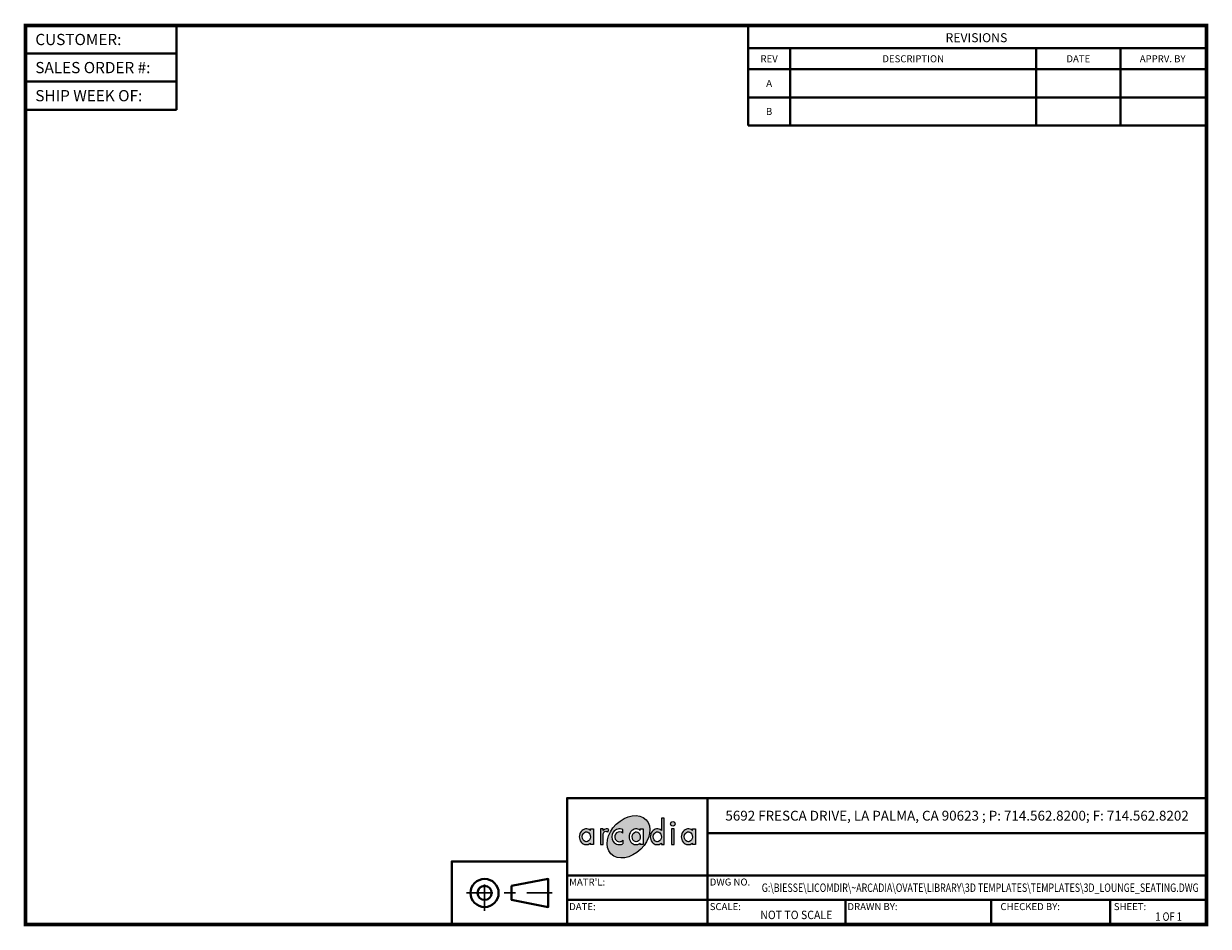
# Paper-space layout 'ARCADIA - A' of a CAD drawing. Units: inches. Extents: x 0 to 10.5, y 0 to 8.
import ezdxf
from ezdxf.enums import TextEntityAlignment as Align

# ---------------------------------------------------------------- set-up
doc = ezdxf.new("R2010")
doc.units = ezdxf.units.IN
doc.header["$LTSCALE"] = 0.1875
doc.header["$MEASUREMENT"] = 0
doc.linetypes.add('CENTER', pattern=[2, 1.25, -0.25, 0.25, -0.25])
for name, color, linetype, lineweight in [('Arcadia logo', 7, 'Continuous', 0), ('Cen', 2, 'CENTER', 30), ('Text', 154, 'Continuous', 25), ('Titleblock', 7, 'Continuous', 40)]:
    doc.layers.add(name, color=color, linetype=linetype, lineweight=lineweight)
doc.styles.add('ARCADIA', font='GOTHICB.TTF')
doc.styles.add('ARIEL_BLACK', font='txt')
doc.styles.get("Standard").update_dxf_attribs({"font": 'romans.shx'})
doc.styles.add('TIMES', font='TIMESBD.TTF')

# ---------------------------------------------------------------- blocks, each defined once
blk = doc.blocks.new('~ARCADIA-A')
at = {"layer": 'Arcadia logo', "lineweight": 0}
h = blk.add_hatch(color=256, dxfattribs=at)
edge = h.paths.add_edge_path()
edge.add_ellipse((5.363492988359772, 0.78125), major_axis=(-0.1557722287080743, -0.1518122588569221), ratio=0.7166796023676061, start_angle=0, end_angle=360)
edge = h.paths.add_edge_path(flags=0)
edge.add_spline(control_points=[(5.432071836715766, 0.73695), (5.445561155004697, 0.73695), (5.460212405769993, 0.7473896914760578), (5.471781402228466, 0.7826107981471306), (5.466253960807385, 0.8047876593440082), (5.443100361593974, 0.8270735502251396), (5.428121046657429, 0.8285795576127892), (5.401173696044141, 0.8116617556489045), (5.39182451842978, 0.7873083629834141), (5.402766756475009, 0.7483978271731948), (5.418055398230674, 0.73695), (5.432071836715766, 0.73695)], knot_values=[0, 0, 0, 0, 1.216891038598283, 1.216891038598283, 2.433782077196565, 2.433782077196565, 3.650673115794848, 3.650673115794848, 5.018741988382068, 5.018741988382068, 6.283185307179586, 6.283185307179586, 6.283185307179586, 6.283185307179586], degree=3, periodic=0)
edge = h.paths.add_edge_path(flags=16)
edge.add_ellipse((5.282798374868773, 0.78125), major_axis=(0, -0.07030000000000003), ratio=0.9815078236130856, start_angle=154.2285382594492, end_angle=385.7714617405509)
edge.add_line((5.312798374868773, 0.7179423583931426), (5.312798374868774, 0.7495292595756187))
edge.add_spline(control_points=[(5.312798374868774, 0.7495292595756187), (5.304798184863034, 0.7415591383656601), (5.293820598896205, 0.73695), (5.282798374868773, 0.73695), (5.267822731815556, 0.73695), (5.253008206241366, 0.7456585836028928), (5.235105857236541, 0.7779669378464953), (5.240714956725604, 0.8044198245749814), (5.273727930775355, 0.8293000575626552), (5.298260109245187, 0.8274637757996215), (5.312798374868773, 0.8129808373964802)], knot_values=[2.363831013986099, 2.363831013986099, 2.363831013986099, 2.363831013986099, 3.141684680179477, 3.141684680179477, 3.141684680179477, 4.198536620727632, 4.198536620727632, 5.646392140508455, 5.646392140508455, 7.061038973372964, 7.061038973372964, 7.061038973372964, 7.061038973372964], degree=3, periodic=0)
edge.add_line((5.312798374868773, 0.8129808373964802), (5.312798374868773, 0.8445576416068574))
edge = h.paths.add_edge_path(flags=16)
edge.add_line((5.468571836715766, 0.8383162821021308), (5.468571836715766, 0.85155))
edge.add_line((5.468571836715766, 0.85155), (5.494571836715766, 0.85155))
edge.add_line((5.494571836715766, 0.85155), (5.494571836715766, 0.71095))
edge.add_line((5.494571836715766, 0.71095), (5.468571836715766, 0.71095))
edge.add_line((5.468571836715766, 0.71095), (5.468571836715766, 0.7241837178978692))
edge.add_ellipse((5.432071836715766, 0.78125), major_axis=(0, -0.07030000000000003), ratio=0.8890469416785203, start_angle=144.2676240296243, end_angle=395.73237597037564, ccw=False)
h = blk.add_hatch(color=256, dxfattribs=at)
edge = h.paths.add_edge_path(flags=16)
edge.add_spline(control_points=[(4.988304476688628, 0.73695), (5.001793794977559, 0.73695), (5.016445045742856, 0.7473896914760578), (5.028014042201328, 0.7826107981471306), (5.022486600780248, 0.8047876593440082), (4.999333001566836, 0.8270735502251396), (4.984353686630292, 0.8285795576127892), (4.957406336017004, 0.8116617556489045), (4.948057158402642, 0.7873083629834141), (4.958999396447872, 0.7483978271731948), (4.974288038203537, 0.73695), (4.988304476688628, 0.73695)], knot_values=[0, 0, 0, 0, 1.216891038598283, 1.216891038598283, 2.433782077196565, 2.433782077196565, 3.650673115794848, 3.650673115794848, 5.018741988382068, 5.018741988382068, 6.283185307179586, 6.283185307179586, 6.283185307179586, 6.283185307179586], degree=3, periodic=0)
edge = h.paths.add_edge_path()
edge.add_line((5.139304476688629, 0.8383162821021295), (5.139304476688629, 0.85155))
edge.add_line((5.139304476688629, 0.85155), (5.113304476688628, 0.85155))
edge.add_line((5.113304476688628, 0.85155), (5.113304476688628, 0.71095))
edge.add_line((5.113304476688628, 0.71095), (5.139304476688628, 0.71095))
edge.add_line((5.139304476688628, 0.71095), (5.139304476688628, 0.8068413958656615))
edge.add_arc((5.162484890706038, 0.8068413958656615), 0.02318041401740967, 43.67799848826189, 180, ccw=False)
edge.add_line((5.179249716951671, 0.8228498996986953), (5.189821967814368, 0.8455111516377012))
edge.add_arc((5.168975808719898, 0.8109315292629197), 0.04037713006857265, 58.916528103174, 137.2949570862251)
edge = h.paths.add_edge_path(flags=16)
edge.add_spline(control_points=[(5.619571836715766, 0.73695), (5.633061155004697, 0.73695), (5.647712405769993, 0.7473896914760578), (5.659281402228466, 0.7826107981471306), (5.653753960807385, 0.8047876593440082), (5.630600361593974, 0.8270735502251396), (5.615621046657429, 0.8285795576127892), (5.588673696044141, 0.8116617556489045), (5.57932451842978, 0.7873083629834141), (5.590266756475009, 0.7483978271731948), (5.605555398230674, 0.73695), (5.619571836715766, 0.73695)], knot_values=[0, 0, 0, 0, 1.216891038598283, 1.216891038598283, 2.433782077196565, 2.433782077196565, 3.650673115794848, 3.650673115794848, 5.018741988382068, 5.018741988382068, 6.283185307179586, 6.283185307179586, 6.283185307179586, 6.283185307179586], degree=3, periodic=0)
h.paths.add_polyline_path([(5.770571836715765, 0.85155), (5.744571836715766, 0.85155), (5.744571836715766, 0.71095), (5.770571836715765, 0.71095)])
edge = h.paths.add_edge_path()
edge.add_arc((5.757571836715766, 0.8956383830124746), 0.02, 0, 360)
edge = h.paths.add_edge_path(flags=16)
edge.add_spline(control_points=[(5.895571836715765, 0.73695), (5.909061155004697, 0.73695), (5.923712405769993, 0.7473896914760578), (5.935281402228465, 0.7826107981471306), (5.929753960807385, 0.8047876593440082), (5.906600361593974, 0.8270735502251396), (5.891621046657429, 0.8285795576127892), (5.864673696044141, 0.8116617556489045), (5.85532451842978, 0.7873083629834141), (5.866266756475009, 0.7483978271731948), (5.881555398230674, 0.73695), (5.895571836715765, 0.73695)], knot_values=[0, 0, 0, 0, 1.216891038598283, 1.216891038598283, 2.433782077196565, 2.433782077196565, 3.650673115794848, 3.650673115794848, 5.018741988382068, 5.018741988382068, 6.283185307179586, 6.283185307179586, 6.283185307179586, 6.283185307179586], degree=3, periodic=0)
edge = h.paths.add_edge_path()
edge.add_ellipse((4.988304476688628, 0.78125), major_axis=(1.858137014007157e-17, 0.07029999999999995), ratio=0.8890469416785213, start_angle=-35.73237597037562, end_angle=215.7323759703756)
edge.add_line((5.024804476688629, 0.7241837178978692), (5.024804476688629, 0.71095))
edge.add_line((5.024804476688629, 0.71095), (5.050804476688628, 0.71095))
edge.add_line((5.050804476688628, 0.71095), (5.050804476688628, 0.85155))
edge.add_line((5.050804476688628, 0.85155), (5.024804476688629, 0.85155))
edge.add_line((5.024804476688629, 0.85155), (5.024804476688629, 0.8383162821021308))
edge = h.paths.add_edge_path()
edge.add_ellipse((5.619571836715766, 0.78125), major_axis=(1.858137014007157e-17, 0.07029999999999995), ratio=0.8890469416785213, start_angle=-35.73237597037562, end_angle=215.7323759703756)
edge.add_line((5.656071836715766, 0.7241837178978692), (5.656071836715766, 0.71095))
edge.add_line((5.656071836715766, 0.71095), (5.682071836715766, 0.71095))
edge.add_line((5.682071836715766, 0.71095), (5.682071836715766, 0.9463092351941171))
edge.add_line((5.682071836715766, 0.9463092351941171), (5.656071836715766, 0.9463092351941174))
edge.add_line((5.656071836715766, 0.9463092351941174), (5.656071836715766, 0.8383162821021308))
edge = h.paths.add_edge_path()
edge.add_ellipse((5.895571836715765, 0.78125), major_axis=(1.858137014007157e-17, 0.07029999999999995), ratio=0.8890469416785213, start_angle=-35.73237597037562, end_angle=215.7323759703756)
edge.add_line((5.932071836715766, 0.7241837178978692), (5.932071836715766, 0.71095))
edge.add_line((5.932071836715766, 0.71095), (5.958071836715765, 0.71095))
edge.add_line((5.958071836715765, 0.71095), (5.958071836715765, 0.85155))
edge.add_line((5.958071836715765, 0.85155), (5.932071836715766, 0.85155))
edge.add_line((5.932071836715766, 0.85155), (5.932071836715766, 0.8383162821021308))
blk.add_line((5.312798374868774, 0.7495292595756187), (5.312798374868773, 0.7179423583931426), dxfattribs=at)
for points in [[(5.024804476688629, 0.8383162821021308), (5.024804476688629, 0.85155), (5.050804476688628, 0.85155), (5.050804476688628, 0.71095), (5.024804476688629, 0.71095), (5.024804476688629, 0.7241837178978692)], [(5.312798374868773, 0.8129808373964802), (5.312798374868773, 0.8445576416068574)], [(5.468571836715766, 0.8383162821021308), (5.468571836715766, 0.85155), (5.494571836715766, 0.85155), (5.494571836715766, 0.71095), (5.468571836715766, 0.71095), (5.468571836715766, 0.7241837178978692)], [(5.656071836715766, 0.7241837178978692), (5.656071836715766, 0.71095), (5.682071836715766, 0.71095), (5.682071836715766, 0.9463092351941171), (5.656071836715766, 0.9463092351941174), (5.656071836715766, 0.8383162821021308)], [(5.932071836715766, 0.8383162821021308), (5.932071836715766, 0.85155), (5.958071836715765, 0.85155), (5.958071836715765, 0.71095), (5.932071836715766, 0.71095), (5.932071836715766, 0.7241837178978692)]]:
    blk.add_lwpolyline(points, dxfattribs=at)
blk.add_lwpolyline([(5.139304476688629, 0.8383162821021295), (5.139304476688629, 0.85155), (5.113304476688628, 0.85155), (5.113304476688628, 0.71095), (5.139304476688628, 0.71095), (5.139304476688628, 0.8068413958656615, -0.6765546736561415), (5.179249716951671, 0.8228498996986953), (5.189821967814368, 0.8455111516377012, 0.3559779307802213)], format="xyb", close=True, dxfattribs=at)
blk.add_lwpolyline([(5.770571836715765, 0.85155), (5.744571836715766, 0.85155), (5.744571836715766, 0.71095), (5.770571836715765, 0.71095)], close=True, dxfattribs=at)
blk.add_circle((5.757571836715766, 0.8956383830124746), 0.02, dxfattribs=at)
blk.add_ellipse((5.363492988359772, 0.78125), major_axis=(-0.1557722287080743, -0.1518122588569221), ratio=0.716679602367606, dxfattribs=at)
for centre, major_axis, ratio, start_param, end_param in [((4.988304476688628, 0.78125), (1.858137014007157e-17, 0.07029999999999995), 0.8890469416785213, -0.6236476102435584, 3.765240263833352), ((5.282798374868773, 0.78125), (-6.101665009695167e-15, 0.0703), 0.9815078236130861, -0.4497968604244507, 3.591389514014066), ((5.432071836715766, 0.78125), (1.858137014007157e-17, 0.07029999999999995), 0.8890469416785213, -0.6236476102435584, 3.765240263833352), ((5.619571836715766, 0.78125), (1.858137014007157e-17, 0.07029999999999995), 0.8890469416785213, -0.6236476102435584, 3.765240263833352), ((5.895571836715765, 0.78125), (1.858137014007157e-17, 0.07029999999999995), 0.8890469416785213, -0.6236476102435584, 3.765240263833352)]:
    blk.add_ellipse(centre, major_axis=major_axis, ratio=ratio, start_param=start_param, end_param=end_param, dxfattribs=at)
for points, knots in [([(4.988304476688628, 0.73695), (5.001793794977559, 0.73695), (5.016445045742856, 0.7473896914760578), (5.028014042201328, 0.7826107981471306), (5.022486600780248, 0.8047876593440082), (4.999333001566836, 0.8270735502251396), (4.984353686630292, 0.8285795576127892), (4.957406336017004, 0.8116617556489045), (4.948057158402642, 0.7873083629834141), (4.958999396447872, 0.7483978271731948), (4.974288038203537, 0.73695), (4.988304476688628, 0.73695)], [0, 0, 0, 0, 1.216891038598283, 1.216891038598283, 2.433782077196565, 2.433782077196565, 3.650673115794848, 3.650673115794848, 5.018741988382068, 5.018741988382068, 6.283185307179586, 6.283185307179586, 6.283185307179586, 6.283185307179586]), ([(5.312798374868773, 0.8129808373964802), (5.298260109245187, 0.8274637757996215), (5.273727930775355, 0.8293000575626552), (5.240714956725604, 0.8044198245749814), (5.235105857236541, 0.7779669378464953), (5.253008206241366, 0.7456585836028928), (5.267822731815556, 0.73695), (5.282798374868773, 0.73695), (5.293820598896205, 0.73695), (5.304798184863034, 0.7415591383656601), (5.312798374868774, 0.7495292595756187)], [2.363831013986099, 2.363831013986099, 2.363831013986099, 2.363831013986099, 3.778477846850608, 3.778477846850608, 5.226333366631431, 5.226333366631431, 6.283185307179586, 6.283185307179586, 6.283185307179586, 7.061038973372964, 7.061038973372964, 7.061038973372964, 7.061038973372964]), ([(5.432071836715766, 0.73695), (5.445561155004697, 0.73695), (5.460212405769993, 0.7473896914760578), (5.471781402228466, 0.7826107981471306), (5.466253960807385, 0.8047876593440082), (5.443100361593974, 0.8270735502251396), (5.428121046657429, 0.8285795576127892), (5.401173696044141, 0.8116617556489045), (5.39182451842978, 0.7873083629834141), (5.402766756475009, 0.7483978271731948), (5.418055398230674, 0.73695), (5.432071836715766, 0.73695)], [0, 0, 0, 0, 1.216891038598283, 1.216891038598283, 2.433782077196565, 2.433782077196565, 3.650673115794848, 3.650673115794848, 5.018741988382068, 5.018741988382068, 6.283185307179586, 6.283185307179586, 6.283185307179586, 6.283185307179586]), ([(5.619571836715766, 0.73695), (5.633061155004697, 0.73695), (5.647712405769993, 0.7473896914760578), (5.659281402228466, 0.7826107981471306), (5.653753960807385, 0.8047876593440082), (5.630600361593974, 0.8270735502251396), (5.615621046657429, 0.8285795576127892), (5.588673696044141, 0.8116617556489045), (5.57932451842978, 0.7873083629834141), (5.590266756475009, 0.7483978271731948), (5.605555398230674, 0.73695), (5.619571836715766, 0.73695)], [0, 0, 0, 0, 1.216891038598283, 1.216891038598283, 2.433782077196565, 2.433782077196565, 3.650673115794848, 3.650673115794848, 5.018741988382068, 5.018741988382068, 6.283185307179586, 6.283185307179586, 6.283185307179586, 6.283185307179586]), ([(5.895571836715765, 0.73695), (5.909061155004697, 0.73695), (5.923712405769993, 0.7473896914760578), (5.935281402228465, 0.7826107981471306), (5.929753960807385, 0.8047876593440082), (5.906600361593974, 0.8270735502251396), (5.891621046657429, 0.8285795576127892), (5.864673696044141, 0.8116617556489045), (5.85532451842978, 0.7873083629834141), (5.866266756475009, 0.7483978271731948), (5.881555398230674, 0.73695), (5.895571836715765, 0.73695)], [0, 0, 0, 0, 1.216891038598283, 1.216891038598283, 2.433782077196565, 2.433782077196565, 3.650673115794848, 3.650673115794848, 5.018741988382068, 5.018741988382068, 6.283185307179586, 6.283185307179586, 6.283185307179586, 6.283185307179586])]:
    blk.add_open_spline(points, degree=3, knots=knots, dxfattribs=at)
at = {"layer": 'Cen'}
for p, q in [((4.083594303292601, 0.12125), (4.083594303292601, 0.44125)), ((3.923594303292601, 0.28125), (4.685238522364619, 0.28125))]:
    blk.add_line(p, q, dxfattribs=at)
at = {"layer": 'Titleblock', "color": 7}
for p, q in [((6.426514213798982, 7.110137894792888), (6.426514213798981, 8.0005233531386)), ((10.5044381567022, 7.797637894792889), (6.426514213798981, 7.797637894792889)), ((6.801514213798979, 7.110137894792888), (6.801514213798981, 7.797637894792889)), ((8.989014213798983, 7.110137894792888), (8.989014213798981, 7.797637894792888)), ((9.73901421379898, 7.110137894792888), (9.739014213798981, 7.797637894792888)), ((10.5044381567022, 7.610137894792889), (6.426514213798981, 7.610137894792889)), ((10.5044381567022, 7.360137894792889), (6.426514213798981, 7.360137894792889)), ((10.5044381567022, 7.110137894792889), (6.426514213798981, 7.110137894792889))]:
    blk.add_line(p, q, dxfattribs=at)
at = {"layer": 'Titleblock'}
for p, q in [((6.066938156702196, 0), (6.066938156702196, 1.125)), ((6.066938156702196, 0.8125), (10.5044381567022, 0.8125)), ((6.066938156702196, 0.4375), (4.816938156702196, 0.4375)), ((6.066938156702196, 0.4375), (10.5044381567022, 0.4375)), ((4.816938156702196, 0.21875), (6.066938156702196, 0.21875)), ((6.066938156702196, 0.21875), (10.5044381567022, 0.21875)), ((7.291938156702194, 0), (7.291938156702194, 0.21875)), ((8.58969949797089, 1.110223024625157e-16), (8.58969949797089, 0.2187500000000001)), ((9.646173371571944, 0), (9.646173371571944, 0.21875))]:
    blk.add_line(p, q, dxfattribs=at)
at = {"layer": 'Titleblock', "const_width": 0.03125}
blk.add_lwpolyline([(0, 8.0005233531386), (10.5044381567022, 8.0005233531386), (10.5044381567022, 0), (0, 0)], close=True, dxfattribs=at)
at = {"layer": 'Titleblock'}
for points in [[(1.34375, 7.7505233531386), (1.34375, 8.0005233531386), (0, 8.0005233531386), (0, 7.7505233531386)], [(1.34375, 7.5005233531386), (1.34375, 7.7505233531386), (0, 7.7505233531386), (0, 7.5005233531386)], [(1.34375, 7.2505233531386), (1.34375, 7.5005233531386), (0, 7.5005233531386), (0, 7.2505233531386)], [(4.323017943310974, 0.34375), (4.650238522364619, 0.40625), (4.650238522364619, 0.15625), (4.323017943310974, 0.21875)]]:
    blk.add_lwpolyline(points, close=True, dxfattribs=at)
for points in [[(4.816938156702196, 0), (4.816938156702196, 1.125), (10.5044381567022, 1.125)], [(4.816938156702196, 0.5625), (3.791894668955024, 0.5625000000000001), (3.791894668955024, 0)]]:
    blk.add_lwpolyline(points, dxfattribs=at)
for radius in [0.125, 0.0625]:
    blk.add_circle((4.083594303292601, 0.28125), radius, dxfattribs=at)
at = {"layer": 'Text', "color": 7, "style": 'TIMES'}
for s, p in [('CUSTOMER:', (0.08795996028664632, 7.8755233531386)), ('SALES ORDER #:', (0.08795996028664632, 7.6255233531386)), ('SHIP WEEK OF:', (0.08795996028664632, 7.3755233531386))]:
    blk.add_text(s, height=0.1, dxfattribs=at).set_placement(p, align=Align.MIDDLE_LEFT)
at = {"layer": 'Text', "color": 7}
for s, height, style, p in [('REVISIONS', 0.08, 'TIMES', (8.457764213798981, 7.891387894792889)), ('5692 FRESCA DRIVE, LA PALMA, CA 90623 ; P: 714.562.8200; F: 714.562.8202', 0.0875, 'ARCADIA', (8.285688156702196, 0.96875))]:
    blk.add_text(s, height=height, dxfattribs=dict(at, style=style)).set_placement(p, align=Align.MIDDLE_CENTER)
for s, p in [('REV', (6.614014213798981, 7.703887894792889)), ('DESCRIPTION', (7.895264213798981, 7.703887894792889)), ('DATE', (9.364014213798981, 7.703887894792889)), ('APPRV. BY', (10.11401421379898, 7.703887894792889)), ('A', (6.614014213798981, 7.485137894792889)), ('B', (6.614014213798979, 7.235137894792889))]:
    blk.add_text(s, height=0.0625, dxfattribs=at).set_placement(p, align=Align.MIDDLE_CENTER)
for s, p in [("MATR'L:", (4.835871096422169, 0.378570523691067)), ('DWG NO.', (6.085871096422169, 0.378570523691067)), ('DATE:', (4.835871096422169, 0.159820523691067)), ('SCALE:', (6.085871096422169, 0.159820523691067)), ('DRAWN BY:', (7.310871096422167, 0.1598205236910669)), ('CHECKED BY:', (8.671300377634052, 0.1598205236910667)), ('SHEET:', (9.679804000139962, 0.1598205236910666))]:
    blk.add_text(s, height=0.0625, dxfattribs=at).set_placement(p, align=Align.MIDDLE_LEFT)
at = {"layer": 'Text'}
for tag, p, height, style, flags in [('<S/O#:>', (1.411985142118155, 7.557520372517843), 0.1, 'TIMES', 4), ('<W/O:>', (1.411985142118155, 7.307520372517843), 0.1, 'TIMES', 4), ('<NOTE>', (0.375, 0.5), 0.14, 'ARIEL_BLACK', 12), ('<SUB-NOTE>', (0.375, 0.3125), 0.1, 'ARIEL_BLACK', 12)]:
    blk.add_attdef(tag, p, '', height=height, dxfattribs=dict(at, style=style, flags=flags))
at = {"layer": 'Text', "width": 2.199467139557532}
for p, p2 in [((6.813285222323621, 7.450903508941852), (8.980022196113929, 7.450903508941852)), ((6.813285222323623, 7.200903508941852), (8.98002219611393, 7.200903508941852))]:
    blk.add_attdef('<REV.DESCRIPTIONS>', text='', height=0.0625, dxfattribs=at).set_placement(p, p2, align=Align.FIT)
at = {"layer": 'Text', "flags": 12}
for tag, p in [('<REV.A-DATE>', (9.364014213798981, 7.485137894792889)), ('<REV.APPV.BY>', (10.12172618525059, 7.485137894792889)), ('<REV.B-DATE>', (9.36401421379898, 7.235137894792889)), ('<REV.APPV.BY>', (10.12172618525059, 7.235137894792889))]:
    blk.add_attdef(tag, text='', height=0.0625, dxfattribs=at).set_placement(p, align=Align.MIDDLE_CENTER)
at = {"layer": 'Text', "style": 'ARIEL_BLACK', "flags": 12}
for tag, height, p in [('<TITLE>', 0.125, (8.285688156702196, 0.6863997882741089)), ('<SUB-TITLE>', 0.09, (8.285688156702196, 0.5267009214873646))]:
    blk.add_attdef(tag, text='', height=height, dxfattribs=at).set_placement(p, align=Align.MIDDLE)
at = {"layer": 'Text', "flags": 12}
for tag, width, p, p2 in [("<MATR'L>", 1.565380008694572, (5.184280503460187, 0.2761702098665353), (6.022876936689421, 0.2761702098665353)), ('<FILE_PATH>', 5.256472975527747, (6.548346748842381, 0.2904148111807691), (10.43438212717896, 0.2904148111807691)), ('<SCALE>', 1.461864237507789, (6.493047727024759, 0.0484932723011032), (7.218758902073269, 0.0484932723011032)), ('<CHECKED_BY>', 0.8095582829226401, (8.818534375090668, 0.03873369996706619), (9.544245550139177, 0.03873369996706619))]:
    blk.add_attdef(tag, text='', height=0.075, dxfattribs=dict(at, width=width)).set_placement(p, p2, align=Align.FIT)
blk.add_attdef('<DATE>', (5.323259602760629, 0.07741781721945884), '', height=0.075, dxfattribs=at)
at = {"layer": 'Text', "width": 0.8095582829226401}
blk.add_attdef('<SHEET>', text='', height=0.075, dxfattribs=at).set_placement((10.1668535856175, 0.03323118728165042), align=Align.CENTER)

psp = doc.layouts.new('ARCADIA - A')

# ---------------------------------------------------------------- block references
at = {"layer": 'Titleblock'}
ref = psp.add_blockref('~ARCADIA-A', (0, 0), dxfattribs=at)
ref.add_attrib('<FILE_PATH>', 'G:\\BIESSE\\LICOMDIR\\~ARCADIA\\OVATE\\LIBRARY\\3D TEMPLATES\\TEMPLATES\\3D_LOUNGE_SEATING.DWG', dxfattribs={"layer": 'Text', "height": 0.075, "width": 0.665498413415439, "flags": 12}).set_placement((6.548346748842381, 0.2904148111807691), (10.43438212717896, 0.2904148111807691), align=Align.FIT)
ref.add_attrib('<SCALE>', '  NOT TO SCALE  ', dxfattribs={"layer": 'Text', "height": 0.075, "width": 0.6369878652463407, "flags": 12}).set_placement((6.493047727024759, 0.0484932723011032), (7.218758902073269, 0.0484932723011032), align=Align.FIT)
ref.add_attrib('<SHEET>', '1 OF 1', dxfattribs={"layer": 'Text', "height": 0.075, "width": 0.8095582829226401}).set_placement((10.1668535856175, 0.03323118728165042), align=Align.CENTER)

doc.saveas('drawing.dxf')
